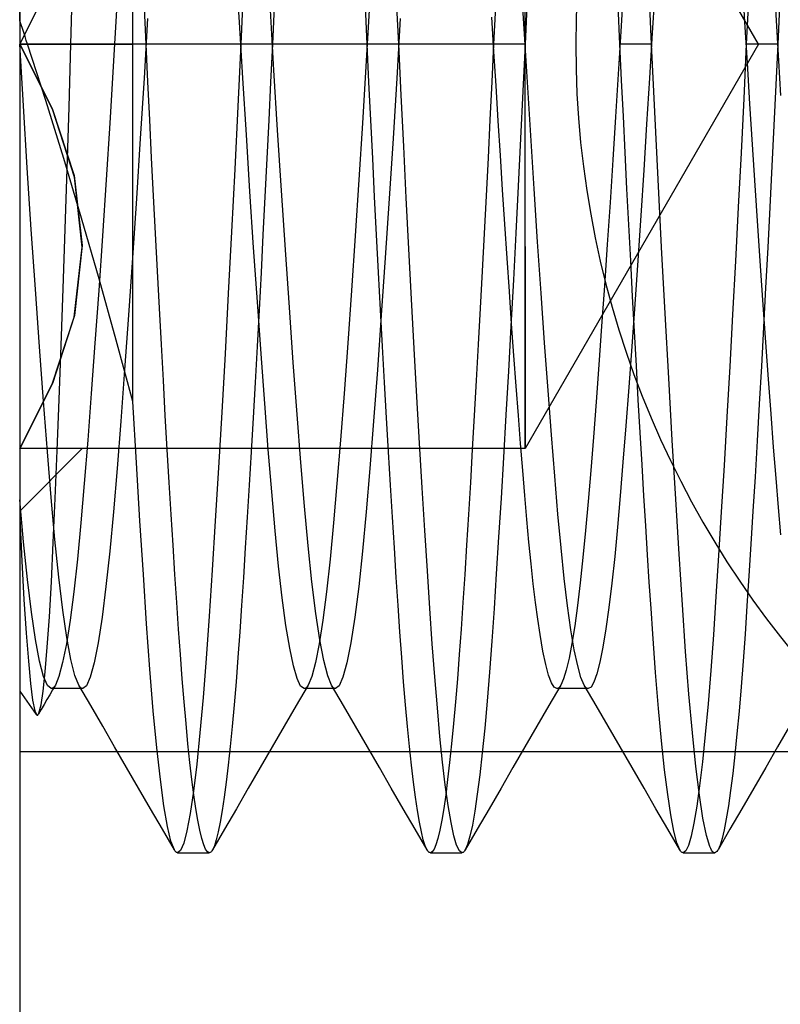
# Model space of a CAD drawing. Units: millimetres. Extents: x -46 to 5, y -29 to 79.
# Drawn here: x -17 to -13, y -20 to -15 of the extents above; entities that cross this region are included whole.
import ezdxf

# ---------------------------------------------------------------- set-up
doc = ezdxf.new("R2010")
doc.units = ezdxf.units.MM
doc.layers.add('MAIN-2', color=7, linetype='Continuous')

msp = doc.modelspace()

# ---------------------------------------------------------------- linework, layer by layer
at = {"layer": 'MAIN-2'}
for p, q in [((-17.0375, 0), (-17.0375, -21.8554)), ((-17.0375, -14.8897), (-17.0375, -11.8054)), ((-13.3828, -15.0054), (-14.5375, -13.0054)), ((-16.4774, -15.0054), (-16.4774, -13.7185)), ((-14.5375, -15.0054), (-14.5375, -14.0054)), ((-15.9503, -14.8953), (-15.9675, -14.6152)), ((-16.8761, -14.684), (-17.0375, -15.0054)), ((-17.0375, -15.0054), (-16.8776, -14.6875)), ((-16.7844, -15.0054), (-16.7749, -14.6831)), ((-14.5421, -14.9293), (-14.5581, -14.6652)), ((-13.4503, -14.8967), (-13.4625, -14.6947)), ((-14.0523, -14.7314), (-14.065, -14.9426)), ((-13.8954, -14.7219), (-13.9091, -14.9481)), ((-13.2928, -14.9162), (-13.3033, -14.7439)), ((-16.4125, -15.0054), (-16.4227, -14.7911)), ((-16.5587, -14.8373), (-16.5753, -15.1156)), ((-15.9349, -14.8179), (-15.9438, -15.0054)), ((-15.7799, -15.1332), (-15.7976, -14.8374)), ((-15.7787, -14.8191), (-15.7875, -15.0054)), ((-15.3188, -15.0054), (-15.3276, -14.8191)), ((-15.3087, -14.8373), (-15.3253, -15.1156)), ((-15.1625, -15.0054), (-15.1715, -14.8179)), ((-14.6849, -14.8179), (-14.6938, -15.0054)), ((-14.5287, -14.8191), (-14.5375, -15.0054)), ((-14.0688, -15.0054), (-14.0779, -14.8133)), ((-13.9125, -15.0054), (-13.9215, -14.8179)), ((-13.4349, -14.8179), (-13.4438, -15.0054)), ((-13.2787, -14.8191), (-13.2875, -15.0054)), ((-17.0309, -14.9088), (-17.0375, -14.8897)), ((-17.0375, -14.8897), (-17.0375, -14.909)), ((-16.4049, -14.8778), (-16.4226, -15.1736)), ((-15.9337, -15.1736), (-15.9503, -14.8953)), ((-15.1549, -14.8778), (-15.1726, -15.1736)), ((-14.6917, -15.0411), (-14.7018, -14.8709)), ((-13.4383, -15.0974), (-13.4503, -14.8967)), ((-17.0375, -14.909), (-17.0375, -14.9283)), ((-17.0375, -14.9283), (-17.0375, -14.9476)), ((-17.0375, -14.9476), (-17.0375, -14.9668)), ((-17.0244, -14.928), (-17.0309, -14.9088)), ((-17.0178, -14.9472), (-17.0244, -14.928)), ((-17.0113, -14.9665), (-17.0178, -14.9472)), ((-14.5264, -15.1921), (-14.5421, -14.9293)), ((-14.065, -14.9426), (-14.0776, -15.1528)), ((-13.9091, -14.9481), (-13.9226, -15.1734)), ((-13.2827, -15.0874), (-13.2928, -14.9162)), ((-17.0375, -14.9668), (-17.0375, -14.9861)), ((-17.0375, -14.9861), (-17.0375, -15.0054)), ((-17.0048, -14.9859), (-17.0113, -14.9665)), ((-16.9984, -15.0054), (-17.0048, -14.9859)), ((-17.0191, -15.3106), (-17.0375, -15.0054)), ((-17.0375, -15.0054), (-17.0375, -15.422)), ((-17.0375, -15.0054), (-16.7844, -15.0054)), ((-17.0375, -15.0054), (-16.8776, -15.3233)), ((-16.8761, -15.3268), (-17.0375, -15.0054)), ((-14.5375, -15.0054), (-17.0375, -15.0054)), ((-14.5375, -15.0054), (-17.0375, -15.0054)), ((-16.9085, -15.2838), (-16.9984, -15.0054)), ((-16.9984, -15.0054), (-16.4774, -15.0054)), ((-16.7936, -15.3161), (-16.7844, -15.0054)), ((-16.4774, -16.7735), (-16.4774, -15.0054)), ((-16.4037, -15.1917), (-16.4125, -15.0054)), ((-15.9438, -15.0054), (-15.9585, -15.3135)), ((-15.7875, -15.0054), (-15.9438, -15.0054)), ((-15.7875, -15.0054), (-15.7965, -15.1929)), ((-15.3099, -15.1929), (-15.3188, -15.0054)), ((-15.1625, -15.0054), (-15.3188, -15.0054)), ((-15.1505, -15.2575), (-15.1625, -15.0054)), ((-14.6938, -15.0054), (-14.7026, -15.1917)), ((-14.5375, -15.0054), (-14.6938, -15.0054)), ((-14.6814, -15.2118), (-14.6917, -15.0411)), ((-14.5375, -15.0054), (-14.5486, -15.2381)), ((-13.3828, -15.0054), (-14.5375, -17.0054)), ((-14.5375, -16.0054), (-14.5375, -15.0054)), ((-14.0603, -15.1832), (-14.0688, -15.0054)), ((-13.9125, -15.0054), (-14.0688, -15.0054)), ((-13.8965, -15.3392), (-13.9125, -15.0054)), ((-13.4438, -15.0054), (-13.4566, -15.2731)), ((-13.2875, -15.0054), (-13.4438, -15.0054)), ((-13.2875, -15.0054), (-13.2971, -15.2056)), ((-13.4261, -15.2993), (-13.4383, -15.0974)), ((-13.2722, -15.2596), (-13.2827, -15.0874)), ((-16.5753, -15.1156), (-16.5925, -15.3958)), ((-15.7617, -15.431), (-15.7799, -15.1332)), ((-15.3253, -15.1156), (-15.3425, -15.3957)), ((-16.4226, -15.1736), (-16.441, -15.4716)), ((-16.3946, -15.3791), (-16.4037, -15.1917)), ((-15.9165, -15.4541), (-15.9337, -15.1736)), ((-15.7965, -15.1929), (-15.8056, -15.3816)), ((-15.3007, -15.3816), (-15.3099, -15.1929)), ((-15.1726, -15.1736), (-15.191, -15.4716)), ((-14.7026, -15.1917), (-14.7117, -15.3791)), ((-14.51, -15.4569), (-14.5264, -15.1921)), ((-14.0776, -15.1528), (-14.0905, -15.3645)), ((-14.0517, -15.3621), (-14.0603, -15.1832)), ((-13.9226, -15.1734), (-13.9365, -15.4004)), ((-14.6709, -15.3834), (-14.6814, -15.2118)), ((-14.5486, -15.2381), (-14.5601, -15.4724)), ((-13.2971, -15.2056), (-13.3069, -15.4071)), ((-16.8195, -15.5712), (-16.9085, -15.2838)), ((-15.1381, -15.5112), (-15.1505, -15.2575)), ((-13.4566, -15.2731), (-13.4698, -15.5426)), ((-16.9999, -15.6174), (-17.0191, -15.3106)), ((-16.8776, -15.3233), (-16.7688, -15.6545)), ((-16.7667, -15.6637), (-16.8761, -15.3268)), ((-16.8031, -15.6215), (-16.7936, -15.3161)), ((-15.9585, -15.3135), (-15.9739, -15.6235)), ((-13.8798, -15.6751), (-13.8965, -15.3392)), ((-13.4134, -15.502), (-13.4261, -15.2993)), ((-16.3853, -15.567), (-16.3946, -15.3791)), ((-15.8056, -15.3816), (-15.815, -15.5707)), ((-15.2913, -15.5707), (-15.3007, -15.3816)), ((-14.7117, -15.3791), (-14.721, -15.567)), ((-14.6601, -15.5552), (-14.6709, -15.3834)), ((-14.0905, -15.3645), (-14.1038, -15.5766)), ((-14.0428, -15.5414), (-14.0517, -15.3621)), ((-17.0375, -15.422), (-17.0375, -15.831)), ((-16.5925, -15.3958), (-16.6102, -15.6762)), ((-15.7427, -15.7287), (-15.7617, -15.431)), ((-15.3425, -15.3957), (-15.3602, -15.6762)), ((-13.9365, -15.4004), (-13.9508, -15.6275)), ((-13.3069, -15.4071), (-13.3169, -15.609)), ((-16.441, -15.4716), (-16.46, -15.769)), ((-15.8986, -15.7342), (-15.9165, -15.4541)), ((-15.191, -15.4716), (-15.21, -15.769)), ((-14.5601, -15.4724), (-14.5718, -15.7069)), ((-14.4932, -15.7213), (-14.51, -15.4569)), ((-15.1253, -15.7651), (-15.1381, -15.5112)), ((-13.4005, -15.7041), (-13.4134, -15.502)), ((-16.7316, -15.8659), (-16.8195, -15.5712)), ((-16.3758, -15.7548), (-16.3853, -15.567)), ((-15.815, -15.5707), (-15.8245, -15.7597)), ((-15.2818, -15.7597), (-15.2913, -15.5707)), ((-14.721, -15.567), (-14.7305, -15.7548)), ((-14.6491, -15.7263), (-14.6601, -15.5552)), ((-14.1038, -15.5766), (-14.1174, -15.7876)), ((-14.0338, -15.7208), (-14.0428, -15.5414)), ((-13.4698, -15.5426), (-13.4834, -15.8119)), ((-16.98, -15.9213), (-16.9999, -15.6174)), ((-16.8127, -15.921), (-16.8031, -15.6215)), ((-15.9739, -15.6235), (-15.9896, -15.9327)), ((-13.9508, -15.6275), (-13.9655, -15.853)), ((-13.3169, -15.609), (-13.3271, -15.8107)), ((-16.7688, -15.6545), (-16.7281, -16.0017)), ((-16.7281, -16.0091), (-16.7667, -15.6637)), ((-16.6102, -15.6762), (-16.6284, -15.9535)), ((-15.3602, -15.6762), (-15.3784, -15.9535)), ((-13.8627, -16.0093), (-13.8798, -15.6751)), ((-15.8803, -16.0104), (-15.8986, -15.7342)), ((-15.7233, -16.022), (-15.7427, -15.7287)), ((-14.638, -15.8961), (-14.6491, -15.7263)), ((-14.5718, -15.7069), (-14.5838, -15.9404)), ((-14.476, -15.9825), (-14.4932, -15.7213)), ((-14.0246, -15.8995), (-14.0338, -15.7208)), ((-13.3874, -15.9045), (-13.4005, -15.7041)), ((-16.46, -15.769), (-16.4794, -16.0615)), ((-16.3662, -15.9418), (-16.3758, -15.7548)), ((-15.8245, -15.7597), (-15.8342, -15.9479)), ((-15.2721, -15.9479), (-15.2818, -15.7597)), ((-15.21, -15.769), (-15.2294, -16.0615)), ((-15.1123, -16.0174), (-15.1253, -15.7651)), ((-14.7305, -15.7548), (-14.7401, -15.9418)), ((-17.0375, -15.831), (-17.0375, -16.2257)), ((-14.1174, -15.7876), (-14.1313, -15.9961)), ((-13.4834, -15.8119), (-13.4973, -16.0792)), ((-13.3271, -15.8107), (-13.3375, -16.0111)), ((-16.6451, -16.1657), (-16.7316, -15.8659)), ((-13.9655, -15.853), (-13.9803, -16.075)), ((-16.9599, -16.2178), (-16.98, -15.9213)), ((-16.8226, -16.2138), (-16.8127, -15.921)), ((-14.6267, -16.0637), (-14.638, -15.8961)), ((-14.0154, -16.077), (-14.0246, -15.8995)), ((-13.3742, -16.1017), (-13.3874, -15.9045)), ((-16.6284, -15.9535), (-16.6468, -16.2242)), ((-16.3565, -16.1274), (-16.3662, -15.9418)), ((-15.9896, -15.9327), (-16.0057, -16.238)), ((-15.8342, -15.9479), (-15.844, -16.1346)), ((-15.3784, -15.9535), (-15.3968, -16.2242)), ((-15.2624, -16.1346), (-15.2721, -15.9479)), ((-14.7401, -15.9418), (-14.7498, -16.1274)), ((-14.5838, -15.9404), (-14.5959, -16.1717)), ((-16.7688, -16.3563), (-16.7281, -16.0091)), ((-16.7281, -16.0017), (-16.7667, -16.3471)), ((-15.8619, -16.2793), (-15.8803, -16.0104)), ((-15.7037, -16.307), (-15.7233, -16.022)), ((-15.0991, -16.2666), (-15.1123, -16.0174)), ((-14.5375, -16.0054), (-14.5375, -17.0054)), ((-14.5375, -17.0054), (-14.5375, -16.0054)), ((-14.4586, -16.2374), (-14.476, -15.9825)), ((-14.1313, -15.9961), (-14.1452, -16.2005)), ((-13.8452, -16.3381), (-13.8627, -16.0093)), ((-13.3375, -16.0111), (-13.3479, -16.2097)), ((-16.4794, -16.0615), (-16.499, -16.345)), ((-15.2294, -16.0615), (-15.249, -16.345)), ((-14.6155, -16.2283), (-14.6267, -16.0637)), ((-13.9803, -16.075), (-13.9953, -16.2916)), ((-14.0061, -16.2527), (-14.0154, -16.077)), ((-13.4973, -16.0792), (-13.5113, -16.3425)), ((-13.3608, -16.2945), (-13.3742, -16.1017)), ((-16.5603, -16.4689), (-16.6451, -16.1657)), ((-16.3467, -16.3108), (-16.3565, -16.1274)), ((-15.844, -16.1346), (-15.8538, -16.3191)), ((-15.2525, -16.3191), (-15.2624, -16.1346)), ((-14.7498, -16.1274), (-14.7596, -16.3108)), ((-14.5959, -16.1717), (-14.6082, -16.3995)), ((-16.9398, -16.5026), (-16.9599, -16.2178)), ((-16.8326, -16.4958), (-16.8226, -16.2138)), ((-14.1452, -16.2005), (-14.1591, -16.3993)), ((-13.3479, -16.2097), (-13.3585, -16.4054)), ((-17.0375, -16.2257), (-17.0375, -16.5994)), ((-16.6468, -16.2242), (-16.6652, -16.485)), ((-16.0057, -16.238), (-16.0219, -16.5364)), ((-15.3968, -16.2242), (-15.4152, -16.485)), ((-15.0858, -16.511), (-15.0991, -16.2666)), ((-14.6042, -16.3891), (-14.6155, -16.2283)), ((-14.4412, -16.4834), (-14.4586, -16.2374)), ((-13.9967, -16.4262), (-14.0061, -16.2527)), ((-16.3369, -16.4915), (-16.3467, -16.3108)), ((-15.8538, -16.3191), (-15.8637, -16.5008)), ((-15.8435, -16.5377), (-15.8619, -16.2793)), ((-15.6842, -16.5797), (-15.7037, -16.307)), ((-15.2426, -16.5008), (-15.2525, -16.3191)), ((-14.7596, -16.3108), (-14.7694, -16.4915)), ((-13.9953, -16.2916), (-14.0102, -16.5013)), ((-13.3476, -16.4817), (-13.3608, -16.2945)), ((-16.8776, -16.6875), (-16.7688, -16.3563)), ((-16.7667, -16.3471), (-16.8761, -16.684)), ((-16.499, -16.345), (-16.5185, -16.6157)), ((-15.249, -16.345), (-15.2685, -16.6157)), ((-13.8276, -16.6578), (-13.8452, -16.3381)), ((-13.5113, -16.3425), (-13.5254, -16.5999)), ((-14.6082, -16.3995), (-14.6204, -16.6225)), ((-14.5929, -16.5455), (-14.6042, -16.3891)), ((-14.1591, -16.3993), (-14.173, -16.5913)), ((-13.3585, -16.4054), (-13.3691, -16.5976)), ((-13.9873, -16.5967), (-13.9967, -16.4262)), ((-16.92, -16.7715), (-16.9398, -16.5026)), ((-16.8425, -16.763), (-16.8326, -16.4958)), ((-16.6652, -16.485), (-16.6834, -16.7328)), ((-16.4774, -16.7735), (-16.5603, -16.4689)), ((-16.327, -16.6687), (-16.3369, -16.4915)), ((-15.8637, -16.5008), (-15.8736, -16.6791)), ((-15.4152, -16.485), (-15.4334, -16.7327)), ((-15.2327, -16.6791), (-15.2426, -16.5008)), ((-15.0725, -16.7491), (-15.0858, -16.511)), ((-14.7694, -16.4915), (-14.7793, -16.6687)), ((-14.424, -16.7177), (-14.4412, -16.4834)), ((-14.0102, -16.5013), (-14.0249, -16.7022)), ((-13.3344, -16.6622), (-13.3476, -16.4817)), ((-16.0219, -16.5364), (-16.0381, -16.8252)), ((-15.8254, -16.7824), (-15.8435, -16.5377)), ((-14.5818, -16.6967), (-14.5929, -16.5455)), ((-17.0375, -16.5994), (-17.0375, -16.9459)), ((-15.665, -16.8364), (-15.6842, -16.5797)), ((-14.173, -16.5913), (-14.1866, -16.7752)), ((-13.9779, -16.7638), (-13.9873, -16.5967)), ((-13.5254, -16.5999), (-13.5395, -16.8495)), ((-13.3691, -16.5976), (-13.3796, -16.7854)), ((-16.5185, -16.6157), (-16.5376, -16.87)), ((-15.2685, -16.6157), (-15.2876, -16.87)), ((-14.6204, -16.6225), (-14.6327, -16.8394)), ((-13.8101, -16.9648), (-13.8276, -16.6578)), ((-16.8761, -16.684), (-17.0375, -17.0054)), ((-17.0375, -17.0054), (-16.8776, -16.6875)), ((-16.3172, -16.842), (-16.327, -16.6687)), ((-15.8736, -16.6791), (-15.8835, -16.8532)), ((-15.2228, -16.8532), (-15.2327, -16.6791)), ((-14.7793, -16.6687), (-14.7891, -16.842)), ((-14.5708, -16.8422), (-14.5818, -16.6967)), ((-14.0249, -16.7022), (-14.0394, -16.893)), ((-13.3214, -16.8347), (-13.3344, -16.6622)), ((-16.6834, -16.7328), (-16.7012, -16.9647)), ((-15.4334, -16.7327), (-15.4512, -16.9647)), ((-15.0593, -16.9794), (-15.0725, -16.7491)), ((-14.4072, -16.9381), (-14.424, -16.7177)), ((-16.9007, -17.0211), (-16.92, -16.7715)), ((-16.8523, -17.0157), (-16.8425, -16.763)), ((-16.4598, -17.077), (-16.4774, -16.7735)), ((-15.8078, -17.0107), (-15.8254, -16.7824)), ((-14.1866, -16.7752), (-14.2, -16.9497)), ((-13.9686, -16.927), (-13.9779, -16.7638)), ((-13.3796, -16.7854), (-13.3901, -16.9681)), ((-16.3074, -17.0106), (-16.3172, -16.842)), ((-16.0381, -16.8252), (-16.0542, -17.1016)), ((-15.8835, -16.8532), (-15.8933, -17.0226)), ((-15.6465, -17.0741), (-15.665, -16.8364)), ((-15.213, -17.0226), (-15.2228, -16.8532)), ((-14.7891, -16.842), (-14.7989, -17.0106)), ((-14.6327, -16.8394), (-14.6449, -17.0493)), ((-14.5601, -16.9813), (-14.5708, -16.8422)), ((-13.5395, -16.8495), (-13.5535, -17.0896)), ((-13.3087, -16.9985), (-13.3214, -16.8347)), ((-16.5376, -16.87), (-16.5561, -17.1049)), ((-15.2876, -16.87), (-15.3061, -17.1049)), ((-14.0394, -16.893), (-14.0535, -17.0724)), ((-17.0375, -16.9459), (-17.0375, -17.2597)), ((-14.3909, -17.1426), (-14.4072, -16.9381)), ((-14.2, -16.9497), (-14.2131, -17.1141)), ((-13.9593, -17.0857), (-13.9686, -16.927)), ((-16.7012, -16.9647), (-16.7183, -17.1786)), ((-15.4512, -16.9647), (-15.4683, -17.1786)), ((-15.0462, -17.2004), (-15.0593, -16.9794)), ((-14.5495, -17.1136), (-14.5601, -16.9813)), ((-13.7929, -17.2558), (-13.8101, -16.9648)), ((-13.3901, -16.9681), (-13.4005, -17.145)), ((-13.2964, -17.1528), (-13.3087, -16.9985)), ((-17.0375, -17.3148), (-16.7281, -17.0054)), ((-14.5375, -17.0054), (-17.0375, -17.0054)), ((-16.8822, -17.2485), (-16.9007, -17.0211)), ((-16.8619, -17.2525), (-16.8523, -17.0157)), ((-16.2978, -17.1742), (-16.3074, -17.0106)), ((-15.8933, -17.0226), (-15.903, -17.1868)), ((-15.7908, -17.2206), (-15.8078, -17.0107)), ((-15.2033, -17.1868), (-15.213, -17.0226)), ((-14.7989, -17.0106), (-14.8085, -17.1742)), ((-14.6449, -17.0493), (-14.6569, -17.2509)), ((-14.5375, -17.0054), (-14.5375, -17.0054)), ((-14.5375, -17.0054), (-14.5375, -17.0054)), ((-16.4426, -17.3631), (-16.4598, -17.077)), ((-15.6287, -17.2904), (-15.6465, -17.0741)), ((-14.0535, -17.0724), (-14.0671, -17.2393)), ((-13.9501, -17.2395), (-13.9593, -17.0857)), ((-13.5535, -17.0896), (-13.5672, -17.3186)), ((-16.5561, -17.1049), (-16.5738, -17.3184)), ((-16.0542, -17.1016), (-16.07, -17.3632)), ((-15.3061, -17.1049), (-15.3238, -17.3184)), ((-14.5393, -17.2386), (-14.5495, -17.1136)), ((-14.3753, -17.3302), (-14.3909, -17.1426)), ((-14.2131, -17.1141), (-14.2257, -17.2673)), ((-13.4005, -17.145), (-13.4108, -17.3155)), ((-16.7183, -17.1786), (-16.7349, -17.3738)), ((-16.2882, -17.332), (-16.2978, -17.1742)), ((-15.903, -17.1868), (-15.9126, -17.3451)), ((-15.4683, -17.1786), (-15.4849, -17.3737)), ((-15.1937, -17.3451), (-15.2033, -17.1868)), ((-14.8085, -17.1742), (-14.8181, -17.332)), ((-13.2844, -17.2968), (-13.2964, -17.1528)), ((-15.7741, -17.4124), (-15.7908, -17.2206)), ((-15.0334, -17.411), (-15.0462, -17.2004)), ((-14.5291, -17.3569), (-14.5393, -17.2386)), ((-14.0671, -17.2393), (-14.0806, -17.3946)), ((-13.9411, -17.388), (-13.9501, -17.2395)), ((-17.019, -17.4665), (-17.0375, -17.2597)), ((-17.0375, -17.2597), (-17.0375, -17.2747)), ((-17.0375, -17.2747), (-17.0375, -17.2896)), ((-17.0375, -17.2896), (-17.0375, -17.3045)), ((-16.8638, -17.4549), (-16.8822, -17.2485)), ((-16.8715, -17.4701), (-16.8619, -17.2525)), ((-15.6107, -17.4878), (-15.6287, -17.2904)), ((-14.6569, -17.2509), (-14.6687, -17.4433)), ((-14.2257, -17.2673), (-14.2383, -17.4109)), ((-13.7761, -17.5281), (-13.7929, -17.2558)), ((-17.0375, -17.3045), (-17.0375, -17.3192)), ((-17.0375, -17.3192), (-17.0375, -17.3339)), ((-17.0375, -17.3339), (-17.0375, -17.3485)), ((-16.5738, -17.3184), (-16.5919, -17.5133)), ((-16.2789, -17.4837), (-16.2882, -17.332)), ((-15.3238, -17.3184), (-15.3419, -17.5133)), ((-14.8181, -17.332), (-14.8274, -17.4837)), ((-14.3598, -17.4963), (-14.3753, -17.3302)), ((-13.5672, -17.3186), (-13.5807, -17.5351)), ((-13.4108, -17.3155), (-13.4209, -17.4791)), ((-13.2722, -17.4325), (-13.2844, -17.2968)), ((-17.0375, -17.3485), (-17.027, -17.5632)), ((-17.0375, -17.3485), (-17.0375, -18.2054)), ((-16.7349, -17.3738), (-16.7522, -17.553)), ((-16.4259, -17.6292), (-16.4426, -17.3631)), ((-16.07, -17.3632), (-16.0853, -17.608)), ((-15.9126, -17.3451), (-15.922, -17.4973)), ((-15.4849, -17.3737), (-15.5022, -17.5529)), ((-15.1843, -17.4973), (-15.1937, -17.3451)), ((-14.5187, -17.4694), (-14.5291, -17.3569)), ((-13.9322, -17.5307), (-13.9411, -17.388)), ((-15.7567, -17.588), (-15.7741, -17.4124)), ((-15.0209, -17.6101), (-15.0334, -17.411)), ((-14.2383, -17.4109), (-14.2514, -17.5453)), ((-14.0806, -17.3946), (-14.0945, -17.5394)), ((-16.9996, -17.6528), (-17.019, -17.4665)), ((-16.881, -17.6657), (-16.8715, -17.4701)), ((-16.8446, -17.6414), (-16.8638, -17.4549)), ((-16.2697, -17.629), (-16.2789, -17.4837)), ((-15.5919, -17.6658), (-15.6107, -17.4878)), ((-14.8274, -17.4837), (-14.8366, -17.629)), ((-14.6687, -17.4433), (-14.6802, -17.6258)), ((-14.508, -17.5756), (-14.5187, -17.4694)), ((-13.4209, -17.4791), (-13.4308, -17.6351)), ((-16.5919, -17.5133), (-16.6108, -17.6884)), ((-15.922, -17.4973), (-15.9313, -17.6429)), ((-15.3419, -17.5133), (-15.3608, -17.6884)), ((-15.175, -17.6429), (-15.1843, -17.4973)), ((-14.3439, -17.6482), (-14.3598, -17.4963)), ((-13.9234, -17.6675), (-13.9322, -17.5307)), ((-13.7599, -17.7791), (-13.7761, -17.5281)), ((-13.5807, -17.5351), (-13.5937, -17.738)), ((-17.027, -17.5632), (-17.0164, -17.7533)), ((-16.7522, -17.553), (-16.77, -17.7139)), ((-15.5022, -17.5529), (-15.52, -17.7139)), ((-14.4971, -17.6749), (-14.508, -17.5756)), ((-14.2514, -17.5453), (-14.2648, -17.6694)), ((-14.0945, -17.5394), (-14.1089, -17.6725)), ((-16.4099, -17.8732), (-16.4259, -17.6292)), ((-16.2607, -17.7673), (-16.2697, -17.629)), ((-16.0853, -17.608), (-16.1001, -17.8342)), ((-15.7387, -17.7449), (-15.7567, -17.588)), ((-15.0087, -17.7966), (-15.0209, -17.6101)), ((-14.8366, -17.629), (-14.8456, -17.7673)), ((-14.6802, -17.6258), (-14.6914, -17.7976)), ((-13.4308, -17.6351), (-13.4404, -17.7831)), ((-16.9797, -17.8152), (-16.9996, -17.6528)), ((-16.8909, -17.8389), (-16.881, -17.6657)), ((-16.8248, -17.8045), (-16.8446, -17.6414)), ((-15.9313, -17.6429), (-15.9403, -17.7814)), ((-15.5726, -17.8212), (-15.5919, -17.6658)), ((-15.166, -17.7814), (-15.175, -17.6429)), ((-14.486, -17.7666), (-14.4971, -17.6749)), ((-14.3275, -17.7841), (-14.3439, -17.6482)), ((-14.2648, -17.6694), (-14.2785, -17.7821)), ((-14.1089, -17.6725), (-14.1236, -17.7924)), ((-13.9149, -17.7978), (-13.9234, -17.6675)), ((-16.77, -17.7139), (-16.7883, -17.8542)), ((-16.6108, -17.6884), (-16.6301, -17.8406)), ((-15.52, -17.7139), (-15.5383, -17.8542)), ((-15.3608, -17.6884), (-15.3801, -17.8406)), ((-17.0164, -17.7533), (-17.0056, -17.9188)), ((-16.2519, -17.8988), (-16.2607, -17.7673)), ((-15.9403, -17.7814), (-15.9492, -17.9131)), ((-15.7204, -17.8806), (-15.7387, -17.7449)), ((-15.1571, -17.9131), (-15.166, -17.7814)), ((-14.8456, -17.7673), (-14.8544, -17.8988)), ((-14.4748, -17.8502), (-14.486, -17.7666)), ((-13.744, -18.0094), (-13.7599, -17.7791)), ((-13.5937, -17.738), (-13.6064, -17.9268)), ((-16.9594, -17.9508), (-16.9797, -17.8152)), ((-16.8047, -17.9413), (-16.8248, -17.8045)), ((-15.553, -17.9515), (-15.5726, -17.8212)), ((-14.9968, -17.9713), (-15.0087, -17.7966)), ((-14.6914, -17.7976), (-14.7024, -17.9592)), ((-14.3109, -17.9022), (-14.3275, -17.7841)), ((-14.2785, -17.7821), (-14.2924, -17.8823)), ((-14.1236, -17.7924), (-14.1385, -17.898)), ((-13.9065, -17.9222), (-13.9149, -17.7978)), ((-13.4404, -17.7831), (-13.4499, -17.9234)), ((-16.9011, -17.9878), (-16.8909, -17.8389)), ((-16.7883, -17.8542), (-16.8067, -17.9717)), ((-16.6301, -17.8406), (-16.6497, -17.9673)), ((-16.3936, -18.0979), (-16.4099, -17.8732)), ((-16.1001, -17.8342), (-16.1148, -18.0437)), ((-15.5383, -17.8542), (-15.5567, -17.9717)), ((-15.3801, -17.8406), (-15.3997, -17.9673)), ((-14.4636, -17.9254), (-14.4748, -17.8502)), ((-17.0056, -17.9188), (-16.9948, -18.0582)), ((-16.2429, -18.0248), (-16.2519, -17.8988)), ((-15.9492, -17.9131), (-15.9582, -18.0393)), ((-15.702, -17.9932), (-15.7204, -17.8806)), ((-15.1481, -18.0393), (-15.1571, -17.9131)), ((-14.8544, -17.8988), (-14.8634, -18.0248)), ((-14.4493, -18.0074), (-14.4636, -17.9254)), ((-14.2943, -18.0012), (-14.3109, -17.9022)), ((-14.2924, -17.8823), (-14.3063, -17.9694)), ((-14.1385, -17.898), (-14.1534, -17.9882)), ((-13.8924, -18.1144), (-13.9065, -17.9222)), ((-13.6064, -17.9268), (-13.6194, -18.1041)), ((-13.4499, -17.9234), (-13.4596, -18.0575)), ((-16.9392, -18.0573), (-16.9594, -17.9508)), ((-16.8067, -17.9717), (-16.8251, -18.065)), ((-16.7846, -18.0495), (-16.8047, -17.9413)), ((-16.6497, -17.9673), (-16.6692, -18.0666)), ((-15.5567, -17.9717), (-15.5751, -18.065)), ((-15.5335, -18.0547), (-15.553, -17.9515)), ((-15.3997, -17.9673), (-15.4192, -18.0666)), ((-14.9844, -18.1359), (-14.9968, -17.9713)), ((-14.7024, -17.9592), (-14.7138, -18.1123)), ((-14.3063, -17.9694), (-14.3202, -18.0425)), ((-16.9113, -18.1102), (-16.9011, -17.9878)), ((-16.2337, -18.1451), (-16.2429, -18.0248)), ((-15.6836, -18.0812), (-15.702, -17.9932)), ((-14.8634, -18.0248), (-14.8726, -18.1451)), ((-14.4352, -18.0748), (-14.4493, -18.0074)), ((-14.2777, -18.0801), (-14.2943, -18.0012)), ((-14.1534, -17.9882), (-14.1683, -18.0624)), ((-13.7275, -18.2214), (-13.744, -18.0094)), ((-16.9948, -18.0582), (-16.9841, -18.1687)), ((-16.9192, -18.1334), (-16.9392, -18.0573)), ((-16.8251, -18.065), (-16.8432, -18.1331)), ((-16.7647, -18.1278), (-16.7846, -18.0495)), ((-16.6692, -18.0666), (-16.6885, -18.1376)), ((-16.1148, -18.0437), (-16.1301, -18.2373)), ((-15.9582, -18.0393), (-15.9675, -18.1596)), ((-15.5751, -18.065), (-15.5932, -18.133)), ((-15.5142, -18.1296), (-15.5335, -18.0547)), ((-15.4192, -18.0666), (-15.4385, -18.1376)), ((-15.1388, -18.1596), (-15.1481, -18.0393)), ((-14.3202, -18.0425), (-14.334, -18.1014)), ((-14.1683, -18.0624), (-14.183, -18.1201)), ((-13.4596, -18.0575), (-13.4695, -18.1847)), ((-16.9216, -18.2058), (-16.9113, -18.1102)), ((-16.3767, -18.3031), (-16.3936, -18.0979)), ((-15.6656, -18.144), (-15.6836, -18.0812)), ((-14.7138, -18.1123), (-14.7255, -18.2558)), ((-14.4212, -18.1271), (-14.4352, -18.0748)), ((-14.334, -18.1014), (-14.3476, -18.1458)), ((-14.2613, -18.1383), (-14.2777, -18.0801)), ((-14.183, -18.1201), (-14.1974, -18.1611)), ((-13.8777, -18.2918), (-13.8924, -18.1144)), ((-13.6194, -18.1041), (-13.6328, -18.2689)), ((-16.9841, -18.1687), (-16.9736, -18.2504)), ((-16.8998, -18.1787), (-16.9192, -18.1334)), ((-16.8432, -18.1331), (-16.8609, -18.1756)), ((-16.7454, -18.1756), (-16.7647, -18.1278)), ((-16.6885, -18.1376), (-16.7072, -18.1797)), ((-16.2243, -18.2592), (-16.2337, -18.1451)), ((-15.9675, -18.1596), (-15.977, -18.2736)), ((-15.6481, -18.1813), (-15.6656, -18.144)), ((-15.5932, -18.133), (-15.6109, -18.1756)), ((-15.4954, -18.1756), (-15.5142, -18.1296)), ((-15.4385, -18.1376), (-15.4572, -18.1797)), ((-15.1293, -18.2736), (-15.1388, -18.1596)), ((-14.9717, -18.2892), (-14.9844, -18.1359)), ((-14.8726, -18.1451), (-14.882, -18.2592)), ((-14.4075, -18.1642), (-14.4212, -18.1271)), ((-14.3942, -18.1863), (-14.4075, -18.1642)), ((-14.3476, -18.1458), (-14.3609, -18.1756)), ((-14.2454, -18.1756), (-14.2613, -18.1383)), ((-14.1974, -18.1611), (-14.2115, -18.1855)), ((-17.0375, -18.2054), (-16.9557, -18.3222)), ((-16.9319, -18.2742), (-16.9216, -18.2058)), ((-16.8813, -18.1935), (-16.8998, -18.1787)), ((-16.8749, -18.1998), (-16.8889, -18.2239)), ((-16.878, -18.193), (-16.8813, -18.1935)), ((-16.8618, -18.1935), (-16.8813, -18.1935)), ((-16.8746, -18.1915), (-16.878, -18.193)), ((-16.8609, -18.1756), (-16.8749, -18.1998)), ((-16.8712, -18.1891), (-16.8746, -18.1915)), ((-16.8678, -18.1856), (-16.8712, -18.1891)), ((-16.8644, -18.1811), (-16.8678, -18.1856)), ((-16.8609, -18.1756), (-16.8644, -18.1811)), ((-16.8422, -18.1935), (-16.8618, -18.1935)), ((-16.8227, -18.1935), (-16.8422, -18.1935)), ((-16.8032, -18.1935), (-16.8227, -18.1935)), ((-16.7836, -18.1935), (-16.8032, -18.1935)), ((-16.7641, -18.1935), (-16.7836, -18.1935)), ((-16.7446, -18.1935), (-16.7641, -18.1935)), ((-16.7419, -18.1811), (-16.7454, -18.1756)), ((-16.6862, -18.2776), (-16.7454, -18.1756)), ((-16.725, -18.1935), (-16.7446, -18.1935)), ((-16.7385, -18.1856), (-16.7419, -18.1811)), ((-16.7351, -18.1891), (-16.7385, -18.1856)), ((-16.7317, -18.1915), (-16.7351, -18.1891)), ((-16.7284, -18.193), (-16.7317, -18.1915)), ((-16.725, -18.1935), (-16.7284, -18.193)), ((-16.7072, -18.1797), (-16.725, -18.1935)), ((-15.6109, -18.1756), (-15.6701, -18.2776)), ((-15.6313, -18.1935), (-15.6481, -18.1813)), ((-15.6279, -18.193), (-15.6313, -18.1935)), ((-15.6117, -18.1935), (-15.6313, -18.1935)), ((-15.6246, -18.1915), (-15.6279, -18.193)), ((-15.6212, -18.1891), (-15.6246, -18.1915)), ((-15.6178, -18.1856), (-15.6212, -18.1891)), ((-15.6144, -18.1811), (-15.6178, -18.1856)), ((-15.6109, -18.1756), (-15.6144, -18.1811)), ((-15.5922, -18.1935), (-15.6117, -18.1935)), ((-15.5727, -18.1935), (-15.5922, -18.1935)), ((-15.5532, -18.1935), (-15.5727, -18.1935)), ((-15.5336, -18.1935), (-15.5532, -18.1935)), ((-15.5141, -18.1935), (-15.5336, -18.1935)), ((-15.4946, -18.1935), (-15.5141, -18.1935)), ((-15.4919, -18.1811), (-15.4954, -18.1756)), ((-15.4362, -18.2776), (-15.4954, -18.1756)), ((-15.475, -18.1935), (-15.4946, -18.1935)), ((-15.4885, -18.1856), (-15.4919, -18.1811)), ((-15.4851, -18.1891), (-15.4885, -18.1856)), ((-15.4817, -18.1915), (-15.4851, -18.1891)), ((-15.4784, -18.193), (-15.4817, -18.1915)), ((-15.475, -18.1935), (-15.4784, -18.193)), ((-15.4572, -18.1797), (-15.475, -18.1935)), ((-14.3609, -18.1756), (-14.4201, -18.2776)), ((-14.3813, -18.1935), (-14.3942, -18.1863)), ((-14.3779, -18.193), (-14.3813, -18.1935)), ((-14.3617, -18.1935), (-14.3813, -18.1935)), ((-14.3746, -18.1915), (-14.3779, -18.193)), ((-14.3712, -18.1891), (-14.3746, -18.1915)), ((-14.3678, -18.1856), (-14.3712, -18.1891)), ((-14.3644, -18.1811), (-14.3678, -18.1856)), ((-14.3609, -18.1756), (-14.3644, -18.1811)), ((-14.3422, -18.1935), (-14.3617, -18.1935)), ((-14.3227, -18.1935), (-14.3422, -18.1935)), ((-14.3031, -18.1935), (-14.3227, -18.1935)), ((-14.2836, -18.1935), (-14.3031, -18.1935)), ((-14.2641, -18.1935), (-14.2836, -18.1935)), ((-14.2445, -18.1935), (-14.2641, -18.1935)), ((-14.2419, -18.1811), (-14.2454, -18.1756)), ((-14.1862, -18.2776), (-14.2454, -18.1756)), ((-14.225, -18.1935), (-14.2445, -18.1935)), ((-14.2385, -18.1856), (-14.2419, -18.1811)), ((-14.2351, -18.1891), (-14.2385, -18.1856)), ((-14.2317, -18.1915), (-14.2351, -18.1891)), ((-14.2283, -18.193), (-14.2317, -18.1915)), ((-14.225, -18.1935), (-14.2283, -18.193)), ((-14.2115, -18.1855), (-14.225, -18.1935)), ((-13.4695, -18.1847), (-13.4797, -18.3046)), ((-16.9736, -18.2504), (-16.9633, -18.3028)), ((-16.9029, -18.2481), (-16.917, -18.2722)), ((-16.8889, -18.2239), (-16.9029, -18.2481)), ((-16.2148, -18.3664), (-16.2243, -18.2592)), ((-16.1301, -18.2373), (-16.1459, -18.4128)), ((-14.882, -18.2592), (-14.8915, -18.3664)), ((-14.7255, -18.2558), (-14.7374, -18.3889)), ((-13.7104, -18.4124), (-13.7275, -18.2214)), ((-16.9633, -18.3028), (-16.9533, -18.3248)), ((-16.931, -18.2964), (-16.945, -18.3205)), ((-16.944, -18.3186), (-16.9421, -18.3142)), ((-16.9421, -18.3142), (-16.9319, -18.2742)), ((-16.917, -18.2722), (-16.931, -18.2964)), ((-16.627, -18.3797), (-16.6862, -18.2776)), ((-16.3594, -18.4858), (-16.3767, -18.3031)), ((-15.977, -18.2736), (-15.9866, -18.3806)), ((-15.6701, -18.2776), (-15.7293, -18.3797)), ((-15.377, -18.3797), (-15.4362, -18.2776)), ((-15.1197, -18.3806), (-15.1293, -18.2736)), ((-14.9587, -18.4298), (-14.9717, -18.2892)), ((-14.4201, -18.2776), (-14.4793, -18.3797)), ((-14.127, -18.3797), (-14.1862, -18.2776)), ((-13.8628, -18.4525), (-13.8777, -18.2918)), ((-13.6328, -18.2689), (-13.6466, -18.4197)), ((-13.4797, -18.3046), (-13.49, -18.4164)), ((-16.9533, -18.3248), (-16.9515, -18.3256)), ((-16.9515, -18.3256), (-16.9496, -18.3254)), ((-16.9496, -18.3254), (-16.9477, -18.3242)), ((-16.9477, -18.3242), (-16.9458, -18.3219)), ((-16.9458, -18.3219), (-16.944, -18.3186)), ((-16.5678, -18.4817), (-16.627, -18.3797)), ((-16.2051, -18.4665), (-16.2148, -18.3664)), ((-16.1459, -18.4128), (-16.162, -18.568)), ((-15.9866, -18.3806), (-15.9963, -18.4802)), ((-15.7293, -18.3797), (-15.7885, -18.4817)), ((-15.3178, -18.4817), (-15.377, -18.3797)), ((-15.11, -18.4802), (-15.1197, -18.3806)), ((-14.8915, -18.3664), (-14.9012, -18.4665)), ((-14.7374, -18.3889), (-14.7495, -18.5105)), ((-14.4793, -18.3797), (-14.5385, -18.4817)), ((-14.0678, -18.4817), (-14.127, -18.3797)), ((-13.693, -18.5796), (-13.7104, -18.4124)), ((-13.2293, -18.3797), (-13.2885, -18.4817)), ((-14.9456, -18.5568), (-14.9587, -18.4298)), ((-13.8475, -18.5947), (-13.8628, -18.4525)), ((-13.6466, -18.4197), (-13.6605, -18.5551)), ((-13.49, -18.4164), (-13.5004, -18.5196)), ((-12.7488, -18.5054), (-17.0375, -18.5054)), ((-16.5086, -18.5837), (-16.5678, -18.4817)), ((-16.3418, -18.6433), (-16.3594, -18.4858)), ((-16.1954, -18.5588), (-16.2051, -18.4665)), ((-15.9963, -18.4802), (-16.0062, -18.5721)), ((-15.7885, -18.4817), (-15.8477, -18.5837)), ((-15.2586, -18.5837), (-15.3178, -18.4817)), ((-15.1001, -18.5721), (-15.11, -18.4802)), ((-14.9012, -18.4665), (-14.911, -18.5588)), ((-14.7495, -18.5105), (-14.7617, -18.6199)), ((-14.5385, -18.4817), (-14.5977, -18.5837)), ((-14.0086, -18.5837), (-14.0678, -18.4817)), ((-13.2885, -18.4817), (-13.3477, -18.5837)), ((-16.1855, -18.6432), (-16.1954, -18.5588)), ((-14.9323, -18.669), (-14.9456, -18.5568)), ((-14.911, -18.5588), (-14.9208, -18.6432)), ((-13.6605, -18.5551), (-13.6746, -18.674)), ((-13.5004, -18.5196), (-13.511, -18.6137)), ((-16.4496, -18.6856), (-16.5086, -18.5837)), ((-16.162, -18.568), (-16.1782, -18.7013)), ((-16.0062, -18.5721), (-16.0161, -18.6556)), ((-15.8477, -18.5837), (-15.9067, -18.6856)), ((-15.1996, -18.6856), (-15.2586, -18.5837)), ((-15.0902, -18.6556), (-15.1001, -18.5721)), ((-14.5977, -18.5837), (-14.6567, -18.6856)), ((-13.9496, -18.6856), (-14.0086, -18.5837)), ((-13.8322, -18.717), (-13.8475, -18.5947)), ((-13.6754, -18.7209), (-13.693, -18.5796)), ((-13.3477, -18.5837), (-13.4067, -18.6856)), ((-16.3241, -18.7738), (-16.3418, -18.6433)), ((-16.1757, -18.7191), (-16.1855, -18.6432)), ((-16.0161, -18.6556), (-16.026, -18.7307)), ((-15.0803, -18.7307), (-15.0902, -18.6556)), ((-14.9208, -18.6432), (-14.9306, -18.7191)), ((-14.7617, -18.6199), (-14.774, -18.7164)), ((-13.511, -18.6137), (-13.5215, -18.6982)), ((-16.3905, -18.7875), (-16.4496, -18.6856)), ((-16.1782, -18.7013), (-16.1944, -18.8111)), ((-15.9067, -18.6856), (-15.9658, -18.7875)), ((-15.1405, -18.7875), (-15.1996, -18.6856)), ((-14.9181, -18.7719), (-14.9323, -18.669)), ((-14.6567, -18.6856), (-14.7158, -18.7875)), ((-13.8905, -18.7875), (-13.9496, -18.6856)), ((-13.6746, -18.674), (-13.6888, -18.7754)), ((-13.5215, -18.6982), (-13.5321, -18.7729)), ((-13.4067, -18.6856), (-13.4658, -18.7875)), ((-16.1659, -18.7864), (-16.1757, -18.7191)), ((-16.026, -18.7307), (-16.0359, -18.797)), ((-15.0704, -18.797), (-15.0803, -18.7307)), ((-14.9306, -18.7191), (-14.9404, -18.7864)), ((-14.774, -18.7164), (-14.7863, -18.7995)), ((-13.8169, -18.8184), (-13.8322, -18.717)), ((-13.6579, -18.8346), (-13.6754, -18.7209)), ((-16.3314, -18.8894), (-16.3905, -18.7875)), ((-16.3065, -18.8757), (-16.3241, -18.7738)), ((-16.1561, -18.8448), (-16.1659, -18.7864)), ((-16.0359, -18.797), (-16.0457, -18.8542)), ((-15.9658, -18.7875), (-16.0249, -18.8894)), ((-15.0814, -18.8894), (-15.1405, -18.7875)), ((-15.0606, -18.8542), (-15.0704, -18.797)), ((-14.9404, -18.7864), (-14.9502, -18.8448)), ((-14.9039, -18.8564), (-14.9181, -18.7719)), ((-14.7863, -18.7995), (-14.7985, -18.8686)), ((-14.7158, -18.7875), (-14.7749, -18.8894)), ((-13.8314, -18.8894), (-13.8905, -18.7875)), ((-13.6888, -18.7754), (-13.7028, -18.8587)), ((-13.5321, -18.7729), (-13.5426, -18.8373)), ((-13.4658, -18.7875), (-13.5249, -18.8894)), ((-16.1944, -18.8111), (-16.2105, -18.8967)), ((-16.1464, -18.8942), (-16.1561, -18.8448)), ((-14.9502, -18.8448), (-14.96, -18.8942)), ((-13.8018, -18.8981), (-13.8169, -18.8184)), ((-13.6406, -18.9196), (-13.6579, -18.8346)), ((-13.5426, -18.8373), (-13.5531, -18.8914)), ((-16.2724, -18.9913), (-16.3314, -18.8894)), ((-16.2892, -18.9482), (-16.3065, -18.8757)), ((-16.2105, -18.8967), (-16.2263, -18.9575)), ((-16.1367, -18.9346), (-16.1464, -18.8942)), ((-16.0249, -18.8894), (-16.0839, -18.9913)), ((-16.0457, -18.8542), (-16.0555, -18.9023)), ((-15.0224, -18.9913), (-15.0814, -18.8894)), ((-15.0508, -18.9023), (-15.0606, -18.8542)), ((-14.96, -18.8942), (-14.9696, -18.9346)), ((-14.89, -18.9221), (-14.9039, -18.8564)), ((-14.7749, -18.8894), (-14.8339, -18.9913)), ((-14.7985, -18.8686), (-14.8105, -18.9237)), ((-13.7724, -18.9913), (-13.8314, -18.8894)), ((-13.7869, -18.9557), (-13.8018, -18.8981)), ((-13.7028, -18.8587), (-13.7167, -18.9233)), ((-13.5249, -18.8894), (-13.5835, -18.9906)), ((-13.5531, -18.8914), (-13.5634, -18.935)), ((-16.2724, -18.9913), (-16.2892, -18.9482)), ((-16.1273, -18.9658), (-16.1367, -18.9346)), ((-16.0651, -18.9412), (-16.0746, -18.9708)), ((-16.0555, -18.9023), (-16.0651, -18.9412)), ((-15.0412, -18.9412), (-15.0508, -18.9023)), ((-15.0317, -18.9708), (-15.0412, -18.9412)), ((-14.9696, -18.9346), (-14.979, -18.9658)), ((-14.8763, -18.9686), (-14.89, -18.9221)), ((-14.8105, -18.9237), (-14.8224, -18.9646)), ((-13.7167, -18.9233), (-13.7303, -18.9692)), ((-13.6237, -18.9754), (-13.6406, -18.9196)), ((-13.5634, -18.935), (-13.5736, -18.968)), ((-16.2697, -18.9956), (-16.2724, -18.9913)), ((-16.267, -18.9991), (-16.2697, -18.9956)), ((-16.2643, -19.0019), (-16.267, -18.9991)), ((-16.2416, -18.9936), (-16.2563, -19.0054)), ((-16.2263, -18.9575), (-16.2416, -18.9936)), ((-16.118, -18.9879), (-16.1273, -18.9658)), ((-16.1089, -19.0011), (-16.118, -18.9879)), ((-16.0894, -18.9992), (-16.0921, -19.0019)), ((-16.0867, -18.9956), (-16.0894, -18.9992)), ((-16.0839, -18.9913), (-16.0867, -18.9956)), ((-16.0746, -18.9708), (-16.0839, -18.9913)), ((-15.0224, -18.9913), (-15.0317, -18.9708)), ((-15.0196, -18.9956), (-15.0224, -18.9913)), ((-15.0169, -18.9992), (-15.0196, -18.9956)), ((-15.0142, -19.0019), (-15.0169, -18.9992)), ((-14.9883, -18.9879), (-14.9974, -19.0011)), ((-14.979, -18.9658), (-14.9883, -18.9879)), ((-14.8629, -18.9963), (-14.8763, -18.9686)), ((-14.85, -19.0054), (-14.8629, -18.9963)), ((-14.8394, -18.9992), (-14.8421, -19.0019)), ((-14.8367, -18.9956), (-14.8394, -18.9992)), ((-14.8339, -18.9913), (-14.8367, -18.9956)), ((-14.8224, -18.9646), (-14.8339, -18.9913)), ((-13.7724, -18.9913), (-13.7869, -18.9557)), ((-13.7697, -18.9956), (-13.7724, -18.9913)), ((-13.7669, -18.9991), (-13.7697, -18.9956)), ((-13.7642, -19.0019), (-13.7669, -18.9991)), ((-13.7435, -18.9965), (-13.7563, -19.0054)), ((-13.7303, -18.9692), (-13.7435, -18.9965)), ((-13.6196, -18.9846), (-13.6237, -18.9754)), ((-13.6156, -18.9922), (-13.6196, -18.9846)), ((-13.6117, -18.998), (-13.6156, -18.9922)), ((-13.6077, -19.0021), (-13.6117, -18.998)), ((-13.5891, -18.9989), (-13.5919, -19.0017)), ((-13.5863, -18.9952), (-13.5891, -18.9989)), ((-13.5835, -18.9906), (-13.5863, -18.9952)), ((-13.5736, -18.968), (-13.5835, -18.9906)), ((-16.2616, -19.0038), (-16.2643, -19.0019)), ((-16.259, -19.005), (-16.2616, -19.0038)), ((-16.2563, -19.0054), (-16.259, -19.005)), ((-16.2563, -19.0054), (-16.1, -19.0054)), ((-16.1, -19.0054), (-16.1089, -19.0011)), ((-16.0974, -19.005), (-16.1, -19.0054)), ((-16.0947, -19.0038), (-16.0974, -19.005)), ((-16.0921, -19.0019), (-16.0947, -19.0038)), ((-15.0116, -19.0038), (-15.0142, -19.0019)), ((-15.0089, -19.005), (-15.0116, -19.0038)), ((-15.0063, -19.0054), (-15.0089, -19.005)), ((-14.9974, -19.0011), (-15.0063, -19.0054)), ((-15.0063, -19.0054), (-14.85, -19.0054)), ((-14.8474, -19.005), (-14.85, -19.0054)), ((-14.8447, -19.0038), (-14.8474, -19.005)), ((-14.8421, -19.0019), (-14.8447, -19.0038)), ((-13.7616, -19.0038), (-13.7642, -19.0019)), ((-13.7589, -19.005), (-13.7616, -19.0038)), ((-13.7563, -19.0054), (-13.7589, -19.005)), ((-13.7563, -19.0054), (-13.6, -19.0054)), ((-13.6039, -19.0046), (-13.6077, -19.0021)), ((-13.6, -19.0054), (-13.6039, -19.0046)), ((-13.5973, -19.005), (-13.6, -19.0054)), ((-13.5946, -19.0038), (-13.5973, -19.005)), ((-13.5919, -19.0017), (-13.5946, -19.0038))]:
    msp.add_line(p, q, dxfattribs=at)
msp.add_arc((-9.5375, -15.0054), 4.75, 90, 270, dxfattribs=at)

doc.saveas('drawing.dxf')
